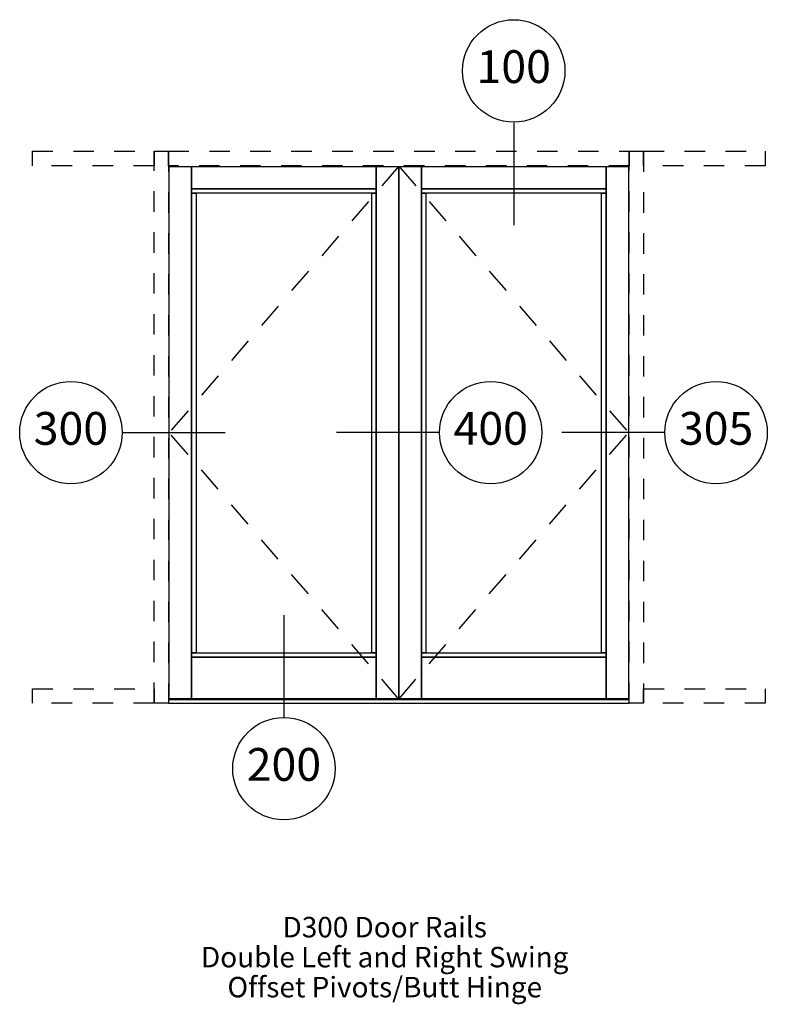
# Paper-space layout 'Elevation' of a CAD drawing. Units: inches. Extents: x 3.34 to 6.99, y 2.03 to 6.84.
import ezdxf
from ezdxf.enums import TextEntityAlignment as Align

# ---------------------------------------------------------------- set-up
doc = ezdxf.new("R2010")
doc.units = ezdxf.units.IN
doc.header["$LTSCALE"] = 0.5
doc.header["$MEASUREMENT"] = 0
doc.linetypes.add('HIDDEN', pattern=[0.375, 0.25, -0.125])
doc.linetypes.add('HIDDEN2', pattern=[0.1875, 0.125, -0.0625])
doc.layers.add('EFCO_0', color=7, linetype='Continuous')
doc.layers.add('EFCO_SD TEXT', color=1, linetype='Continuous')
doc.styles.add('ROMANS', font='ROMANS.SHX')
doc.styles.add('simplex', font='SIMPLEX.SHX')

# ---------------------------------------------------------------- blocks, each defined once
blk = doc.blocks.new('sysdecp')
at = {"layer": 'EFCO_SD TEXT', "color": 1, "style": 'simplex'}
for tag, p in [('SYSTEM', (-0.0153, 0.0095)), ('GLZOPTIONS', (-0.0153, -0.1369)), ('CONFIG', (-0.0153, -0.2834)), ('SWING', (-0.0153, -0.4298)), ('HARDWARE1', (-0.0153, -0.5763)), ('HARDWARE2', (-0.0153, -0.7227)), ('DECP', (-0.0153, -0.8692)), ('DECP', (-0.0153, -1.0156))]:
    blk.add_attdef(tag, text='', height=0.1, dxfattribs=at).set_placement(p, align=Align.CENTER)
blk = doc.blocks.new('EdlBln')
at = {"layer": 'EFCO_SD TEXT', "color": 3}
blk.add_circle((0, 0), 0.25, dxfattribs=at)
at = {"layer": 'EFCO_SD TEXT', "style": 'ROMANS'}
blk.add_attdef('Detail', text='', height=0.16, dxfattribs=at).set_placement((0, 0), align=Align.MIDDLE)

psp = doc.layouts.new('Elevation')

# ---------------------------------------------------------------- linework, layer by layer
at = {"layer": 'EFCO_0', "color": 1, "linetype": 'HIDDEN'}
for p, q in [((5.1943, 6.1211), (4.0742, 4.8213)), ((5.1963, 6.1211), (6.3164, 4.8213)), ((5.1943, 3.5215), (4.0742, 4.8213)), ((5.1963, 3.5215), (6.3164, 4.8213))]:
    psp.add_line(p, q, dxfattribs=at)
at = {"layer": 'EFCO_0', "color": 3, "linetype": 'Continuous'}
psp.add_line((4.0703, 3.5176), (6.3203, 3.5176), dxfattribs=at)
at = {"layer": 'EFCO_0', "color": 5, "linetype": 'Continuous'}
psp.add_line((4.0703, 3.5), (6.3203, 3.5), dxfattribs=at)
at = {"layer": 'EFCO_0', "color": 1, "linetype": 'HIDDEN2'}
for points in [[(3.4062, 6.125), (3.4062, 6.1953), (4, 6.1953), (4, 6.125), (3.4062, 6.125)], [(4, 3.5), (4, 6.1953), (4.0703, 6.1953), (4.0703, 3.5), (4, 3.5)], [(4.0703, 6.125), (4.0703, 6.1953), (6.3203, 6.1953), (6.3203, 6.125), (4.0703, 6.125)], [(6.3203, 3.5), (6.3203, 6.1953), (6.3906, 6.1953), (6.3906, 3.5), (6.3203, 3.5)], [(6.3906, 6.125), (6.3906, 6.1953), (6.9844, 6.1953), (6.9844, 6.125), (6.3906, 6.125)], [(3.4062, 3.5), (3.4062, 3.5703), (4, 3.5703), (4, 3.5), (3.4062, 3.5)], [(6.3906, 3.5), (6.3906, 3.5703), (6.9844, 3.5703), (6.9844, 3.5), (6.3906, 3.5)]]:
    psp.add_lwpolyline(points, dxfattribs=at)
at = {"layer": 'EFCO_0', "color": 5, "linetype": 'Continuous'}
for points in [[(4.0742, 3.5215), (4.0742, 6.1211), (4.1836, 6.1211), (4.1836, 3.5215), (4.0742, 3.5215)], [(4.1836, 6.0117), (4.1836, 6.1211), (5.085, 6.1211), (5.085, 6.0117), (4.1836, 6.0117)], [(5.085, 3.5215), (5.085, 6.1211), (5.1943, 6.1211), (5.1943, 3.5215), (5.085, 3.5215)], [(5.1963, 3.5215), (5.1963, 6.1211), (5.3057, 6.1211), (5.3057, 3.5215), (5.1963, 3.5215)], [(5.3057, 6.0117), (5.3057, 6.1211), (6.207, 6.1211), (6.207, 6.0117), (5.3057, 6.0117)], [(6.207, 3.5215), (6.207, 6.1211), (6.3164, 6.1211), (6.3164, 3.5215), (6.207, 3.5215)], [(4.1836, 5.9902), (4.1836, 6.0117), (5.085, 6.0117), (5.085, 5.9902), (4.1836, 5.9902)], [(4.1836, 3.7461), (4.1836, 5.9902), (4.2051, 5.9902), (4.2051, 3.7461), (4.1836, 3.7461)], [(5.0635, 3.7461), (5.0635, 5.9902), (5.085, 5.9902), (5.085, 3.7461), (5.0635, 3.7461)], [(5.3057, 5.9902), (5.3057, 6.0117), (6.207, 6.0117), (6.207, 5.9902), (5.3057, 5.9902)], [(5.3057, 3.7461), (5.3057, 5.9902), (5.3271, 5.9902), (5.3271, 3.7461), (5.3057, 3.7461)], [(6.1855, 3.7461), (6.1855, 5.9902), (6.207, 5.9902), (6.207, 3.7461), (6.1855, 3.7461)], [(4.1836, 3.7246), (4.1836, 3.7461), (5.085, 3.7461), (5.085, 3.7246), (4.1836, 3.7246)], [(4.1836, 3.5215), (4.1836, 3.7246), (5.085, 3.7246), (5.085, 3.5215), (4.1836, 3.5215)], [(5.3057, 3.7246), (5.3057, 3.7461), (6.207, 3.7461), (6.207, 3.7246), (5.3057, 3.7246)], [(5.3057, 3.5215), (5.3057, 3.7246), (6.207, 3.7246), (6.207, 3.5215), (5.3057, 3.5215)]]:
    psp.add_lwpolyline(points, dxfattribs=at)
at = {"layer": 'EFCO_SD TEXT', "color": 3, "linetype": 'Continuous'}
for p, q in [((5.7563, 6.3346), (5.7563, 5.835)), ((3.848, 4.821), (4.3476, 4.821)), ((5.3903, 4.8213), (4.8907, 4.8213)), ((6.4906, 4.8213), (5.991, 4.8213)), ((4.6343, 3.9292), (4.6343, 3.4296))]:
    psp.add_line(p, q, dxfattribs=at)

# ---------------------------------------------------------------- block references
at = {"layer": 'EFCO_SD TEXT'}
for name, p, values in [('EdlBln', (5.7563, 6.5883), {'Detail': '100'}), ('EdlBln', (3.5943, 4.821), {'Detail': '300'}), ('EdlBln', (5.6439, 4.8213), {'Detail': '400'}), ('EdlBln', (6.7442, 4.8213), {'Detail': '305'}), ('EdlBln', (4.6343, 3.1796), {'Detail': '200'}), ('sysdecp', (5.1418, 2.3459), {'SYSTEM': 'D300 Door Rails', 'GLZOPTIONS': 'Double Left and Right Swing', 'CONFIG': 'Offset Pivots/Butt Hinge'})]:
    psp.add_blockref(name, p, dxfattribs=at).add_auto_attribs(values)

doc.saveas('drawing.dxf')
